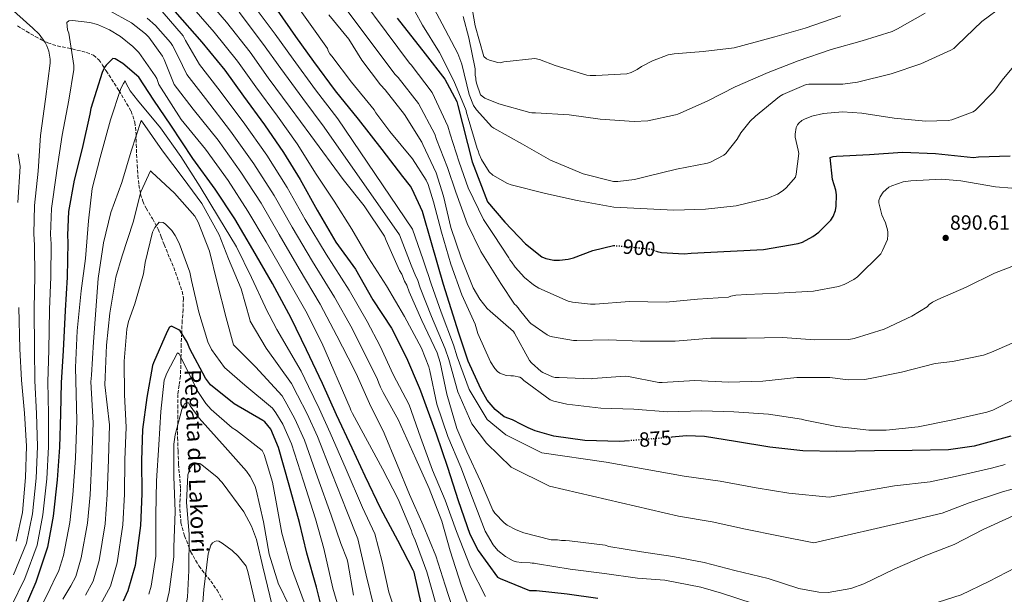
# Model space of a CAD drawing. Units: metres. Extents: x 634376 to 637825, y 4748252 to 4750633.
# Drawn here: x 636197 to 636676, y 4749443 to 4749723 of the extents above; entities that cross this region are included whole.
import ezdxf
from ezdxf.enums import TextEntityAlignment as Align

# ---------------------------------------------------------------- set-up
doc = ezdxf.new("R2010")
doc.units = ezdxf.units.M
doc.header["$MEASUREMENT"] = 0
doc.linetypes.add('DGN Style 3', pattern=[2.435891, 1.739922, -0.695969])
doc.linetypes.add('DGN Style 5', pattern=[1.217945, 0.521977, -0.695969])
for name, color, linetype, lineweight in [('Barranco lineal', 142, 'DGN Style 3', 13), ('Cota de curva de nivel directora', 7, 'Continuous', 0), ('Cota de punto acotado terreno', 7, 'Continuous', 0), ('Curva de nivel directora', 30, 'Continuous', 30), ('Curva de nivel directora no vista', 30, 'DGN Style 5', 30), ('Curva de nivel intermedia', 30, 'Continuous', 0), ('Punto acotado terreno (símbolo)', 7, 'Continuous', 0), ('Texto de arroyo-regatas y barrancos', 142, 'Continuous', 0)]:
    doc.layers.add(name, color=color, linetype=linetype, lineweight=lineweight)
doc.styles.add('Style-Arial', font='arial.ttf')

# ---------------------------------------------------------------- blocks, each defined once
blk = doc.blocks.new('5PATER')
at = {"layer": 'Punto acotado terreno (símbolo)', "linetype": 'Continuous', "lineweight": 0}
h = blk.add_hatch(color=51, dxfattribs=at)
edge = h.paths.add_edge_path()
edge.add_ellipse((0, 0), major_axis=(-0.11, -0.111), ratio=0.999422, start_angle=0, end_angle=360)

msp = doc.modelspace()

# ---------------------------------------------------------------- linework, layer by layer
at = {"layer": 'Barranco lineal', "color": 142, "linetype": 'DGN Style 3', "lineweight": 13}
for points in [[(636195.62, 4749719.99, 835.47), (636199.99, 4749717.39, 834.69), (636204.36, 4749714.77, 833.81), (636207.33, 4749713.19, 833.49), (636210.38, 4749711.76, 833.15), (636215.03, 4749710.2, 832.31), (636222.23, 4749708.81, 830.63), (636229.36, 4749707.06, 828.55), (636232.63, 4749705.71, 827.27), (636235.27, 4749703.54, 826.05), (636237.1, 4749700.89, 825.18), (636238.82, 4749698.19, 824.31), (636245.06, 4749688.52, 821), (636250.97, 4749678.5, 817.86), (636252.8, 4749673.12, 816.69), (636253.4, 4749667.43, 815.66), (636253.52, 4749662.44, 814.73), (636253.66, 4749657.44, 813.82), (636253.95, 4749652.32, 813.16), (636254.3, 4749647.2, 812.49), (636254.77, 4749642.61, 811.52), (636255.54, 4749638.12, 810.39), (636256.67, 4749634.61, 809.34), (636258.25, 4749631.23, 808.33), (636261.35, 4749626.22, 807.31), (636264.21, 4749621.13, 806.38), (636265.64, 4749617.39, 805.42), (636267.05, 4749613.61, 804.49), (636271.7, 4749602.38, 802.64), (636275.86, 4749590.8, 801.65), (636276.43, 4749587.3, 801.37), (636276.27, 4749581.96, 800.94), (636275.85, 4749576.63, 800.51), (636275.61, 4749570.87, 800.04), (636275.59, 4749570.36, 800), (636275.38, 4749565.1, 798.18), (636275.23, 4749558.58, 795), (636275.2, 4749557.31, 794.63), (636275.02, 4749549.53, 792.35), (636274.35, 4749545.08, 791.15), (636273.73, 4749540.63, 790.17), (636273.73, 4749535.51, 789.47), (636273.74, 4749530.38, 789.39)], [(636273.74, 4749530.38, 789.39), (636273.64, 4749525.68, 790), (636273.63, 4749525, 790.14), (636273.63, 4749519.62, 791.29), (636273.86, 4749513.11, 792.67), (636274.09, 4749506.6, 791.94), (636275.03, 4749494.85, 790.48), (636274.84, 4749489.79, 789.7), (636274.65, 4749484.72, 788.93), (636275.26, 4749478.19, 787.94), (636277.01, 4749471.75, 786.81), (636279.96, 4749464.14, 785.02), (636283.96, 4749457.12, 783.08), (636286.82, 4749453.45, 781.96), (636289.72, 4749449.8, 780.84), (636292.79, 4749445.38, 780.54), (636295.39, 4749440.7, 777.81)]]:
    msp.add_polyline3d(points, dxfattribs=at)
at = {"layer": 'Curva de nivel directora', "color": 30, "linetype": 'Continuous', "lineweight": 30, "flags": 128}
for points, elevation in [([(636272.21, 4749726.96), (636285.46, 4749712.09), (636296.57, 4749698.36), (636305.64, 4749685.76), (636315.97, 4749671.8), (636325.16, 4749658.44), (636333.31, 4749645.2), (636341.5, 4749630.3), (636350.69, 4749614.77), (636360.13, 4749601.51), (636368.68, 4749586.73), (636377.67, 4749572.84), (636384.97, 4749558.44), (636391.24, 4749543.96), (636391.74, 4749542.42), (636399.41, 4749521.45), (636404.91, 4749505.25), (636410.08, 4749489.05), (636415.88, 4749472.61), (636419.84, 4749464.64), (636429.25, 4749451.73), (636430.63, 4749451.02), (636444.9, 4749445.13), (636448.35, 4749445.21), (636463.19, 4749443.65), (636478.16, 4749441.52)], 850), ([(636493.57, 4749518.09), (636488.61, 4749517.68), (636471.74, 4749518.13), (636456.65, 4749520.26), (636447.55, 4749522.85), (636444.14, 4749524.42), (636441.03, 4749525.96), (636436.57, 4749528.29), (636432.55, 4749529.76), (636428.15, 4749533.28), (636424.19, 4749537.8), (636421.23, 4749543.28), (636415.05, 4749556.82), (636410.55, 4749570.37), (636402.95, 4749594.13), (636397.15, 4749614.4), (636392.74, 4749629.7), (636387.82, 4749640.53), (636386.96, 4749641.95), (636383.17, 4749646.67), (636373.11, 4749659.75), (636361.61, 4749674.67), (636350.4, 4749688.34), (636339.94, 4749702.66), (636331.15, 4749714.85), (636322.18, 4749727.7)], 875), ([(636380.53, 4749723.68), (636394.1, 4749706.32), (636403.58, 4749694.12), (636409.5, 4749683.23), (636409.95, 4749681.19), (636416.91, 4749653.77), (636424.49, 4749634.43), (636432.93, 4749624.39), (636442.87, 4749613.92), (636450.82, 4749607.52), (636452.81, 4749606.74), (636456.7, 4749606), (636459.49, 4749605.9), (636463.68, 4749606.41), (636466.21, 4749607.04), (636475.75, 4749610.71), (636485.73, 4749613.07), (636485.85, 4749613.06)], 900), ([(636392.23, 4749438.14), (636388.68, 4749454.14), (636388.19, 4749455.17), (636380.84, 4749469.51), (636372.48, 4749484.97), (636364.94, 4749500.86), (636358.59, 4749514.51), (636350.88, 4749530.65), (636344.08, 4749545.94), (636336.42, 4749562.25), (636328.94, 4749577.78), (636319.77, 4749594.61), (636310.29, 4749611.18), (636301.43, 4749626.05), (636291.9, 4749640.55), (636281.08, 4749655.48), (636270.34, 4749671.62), (636261.98, 4749683.9), (636254.72, 4749695.06), (636246.91, 4749701.76), (636243.15, 4749703.88), (636242.06, 4749704.06), (636238.9, 4749700.9), (636238.35, 4749700.26), (636237.51, 4749698.84), (636236.92, 4749697.38), (636231.37, 4749679.76), (636230.93, 4749677.06), (636227.11, 4749660.36), (636223.21, 4749644.9), (636220.45, 4749629.62), (636219.97, 4749618.08), (636220.26, 4749614.62), (636219.87, 4749597.75), (636218.83, 4749581.43), (636217.94, 4749561.86), (636216.94, 4749546.37), (636216.6, 4749531.1), (636216.19, 4749515.01), (636215.04, 4749499.1), (636213.01, 4749481.41), (636210.24, 4749466.34), (636204.68, 4749449.18), (636198.53, 4749434.91)], 825), ([(636506.25, 4749610.49), (636507.01, 4749610.17), (636509.08, 4749609.64), (636520.19, 4749608.99), (636523.56, 4749609.31), (636542.69, 4749610.39), (636558.71, 4749611.08), (636575.59, 4749614.01), (636577.71, 4749614.79), (636582.83, 4749617.54), (636585.66, 4749619.58), (636591.53, 4749625.38), (636592.64, 4749627.21), (636593.73, 4749630.12), (636594.09, 4749632.18), (636594.21, 4749637.77), (636593.92, 4749640.07), (636592.32, 4749645.3), (636591.18, 4749655.88), (636592.73, 4749656.41), (636594.2, 4749656.61), (636610.3, 4749657.46), (636626.39, 4749658.56), (636642.53, 4749657.93), (636660.99, 4749655.96), (636663.45, 4749656.18), (636678.74, 4749656.68)], 900), ([(636344.97, 4749431.96), (636341.23, 4749446.81), (636336.52, 4749463.34), (636332.98, 4749478.3), (636327.91, 4749496.43), (636322.74, 4749514.76), (636318.94, 4749523.66), (636316, 4749527.31), (636315.11, 4749528.01), (636301.14, 4749536.04), (636289.58, 4749545.26), (636287.12, 4749548.56), (636279.51, 4749562.89), (636278.29, 4749566.12), (636274.79, 4749571.62), (636274.16, 4749572.12), (636270.65, 4749573.84), (636269.73, 4749573.35), (636268.54, 4749571.2), (636261.85, 4749555.93), (636261.47, 4749554.62), (636258.65, 4749539.14), (636256.52, 4749523.57), (636255.97, 4749508.45), (636256.23, 4749492.22), (636255.59, 4749476.84), (636252.88, 4749457.43), (636249.42, 4749444.98), (636247.17, 4749439.96)], 800), ([(636679.08, 4749520.29), (636661.26, 4749515.46), (636648.8, 4749513.7), (636631.05, 4749513.38), (636612.8, 4749513.14), (636594.3, 4749512.89), (636577.85, 4749513.1), (636561.86, 4749514.88), (636545.19, 4749517.71), (636530, 4749520.17), (636521.28, 4749520.39), (636514.09, 4749519.78)], 875)]:
    msp.add_lwpolyline(points, dxfattribs=dict(at, elevation=elevation))
at = {"layer": 'Curva de nivel directora no vista', "color": 30, "linetype": 'DGN Style 5', "lineweight": 30, "flags": 128}
for points, elevation in [([(636485.85, 4749613.06), (636487.95, 4749612.95), (636504.02, 4749611.42), (636506.25, 4749610.49)], 900), ([(636514.09, 4749519.78), (636505.36, 4749519.04), (636493.57, 4749518.09)], 875)]:
    msp.add_lwpolyline(points, dxfattribs=dict(at, elevation=elevation))
at = {"layer": 'Curva de nivel intermedia', "color": 30, "linetype": 'Continuous', "lineweight": 0, "flags": 128}
for points, elevation in [([(636493.55, 4749585.84), (636476.8, 4749584.63), (636474.58, 4749584.58), (636465.82, 4749585.5), (636463.73, 4749586), (636449.44, 4749592.34), (636446.77, 4749593.95), (636442.39, 4749597.59), (636437.84, 4749602.62), (636436.12, 4749605.22), (636435.27, 4749606.17), (636434.83, 4749607.13), (636427.37, 4749618.38), (636422.4, 4749625.68), (636415.08, 4749641.11), (636410.63, 4749653.7), (636406.2, 4749667.23), (636405.14, 4749671.21), (636397.56, 4749687.52), (636387.2, 4749701.03), (636386.41, 4749701.85), (636351.9, 4749748.42)], 895), ([(636258.01, 4749716.16), (636251.15, 4749721.42), (636239.97, 4749727.7), (636224.61, 4749733.88), (636206.72, 4749739.52), (636193.98, 4749742.51)], 835), ([(636439.94, 4749581.81), (636439.37, 4749582.77), (636438.37, 4749583.86), (636437.53, 4749584.53), (636430.93, 4749594.63), (636429.25, 4749597.21), (636421.17, 4749610.21), (636414.53, 4749623.81), (636409.06, 4749639.14), (636405, 4749651.06), (636399.54, 4749664.73), (636398.8, 4749667.29), (636390.83, 4749682.2), (636380.94, 4749694.93), (636379.36, 4749696.55), (636344.47, 4749743.24)], 890), ([(636585.71, 4749444.41), (636575.96, 4749446.13), (636561.01, 4749451.07), (636544.83, 4749455), (636529.91, 4749458.83), (636514.59, 4749461.82), (636499.42, 4749463.97), (636483.41, 4749466.67), (636481.74, 4749467.19), (636464.35, 4749469.29), (636462.41, 4749469.53), (636460.47, 4749469.48), (636458.52, 4749469.86), (636455.46, 4749469.93), (636442.07, 4749473.23), (636438.3, 4749474.67), (636433.95, 4749477.07), (636432.53, 4749478.15), (636427.99, 4749482.9), (636426.99, 4749484.27), (636420.99, 4749498.42), (636414.43, 4749512.7), (636409.46, 4749524.1), (636404.65, 4749540.77), (636401.39, 4749556.23), (636399.9, 4749560.91), (636392.47, 4749576.55), (636386.34, 4749590.56), (636385.16, 4749593.73), (636384, 4749595.78), (636382.68, 4749599.08), (636381.53, 4749600.99), (636375.1, 4749615.55), (636374.22, 4749617.61), (636364.46, 4749632.37), (636354.19, 4749645.18), (636338.39, 4749666.58), (636328.36, 4749680.31), (636317.76, 4749694.74), (636308.85, 4749707.19), (636297.48, 4749721.81), (636284, 4749737.48)], 860), ([(636278.1, 4749732.22), (636291.47, 4749716.95), (636302.71, 4749702.77), (636311.7, 4749690.25), (636322.17, 4749676.06), (636331.77, 4749662.51), (636340.98, 4749647.75), (636349.87, 4749634.63), (636358.36, 4749621.09), (636366.58, 4749607.13), (636375.2, 4749593.46), (636384, 4749578.54), (636392.38, 4749563.19), (636395.92, 4749553.98), (636396.38, 4749552.05), (636399.79, 4749535.9), (636405.13, 4749520.21), (636411.43, 4749505.23), (636417.18, 4749490.1), (636423.36, 4749474.15), (636427.11, 4749467.44), (636429.53, 4749464.72), (636433.21, 4749461.75), (636436.86, 4749459.62), (636438.54, 4749459.1)], 855), ([(636309.49, 4749731.53), (636321.12, 4749716.02), (636329.88, 4749703.72), (636340.74, 4749688.82), (636351.61, 4749674.72), (636387.99, 4749621.05), (636393.04, 4749606.08), (636395.05, 4749600.21), (636395.44, 4749599.51), (636396.96, 4749594.52), (636401.89, 4749580.68), (636407.84, 4749564.68), (636409.74, 4749558.89), (636415.43, 4749543.04), (636424.24, 4749528.36), (636433.35, 4749520.95), (636450.81, 4749512.12), (636482.25, 4749507.71), (636520.14, 4749500.84), (636537.64, 4749498.48), (636555.11, 4749495.1), (636571.11, 4749492.55), (636590.67, 4749490.67), (636622.46, 4749496.13), (636639.81, 4749498.13), (636652.09, 4749500.72), (636669.72, 4749504.75), (636676.42, 4749506.57)], 870), ([(636442.18, 4749547.41), (636441.05, 4749548.5), (636440.21, 4749549.03), (636437, 4749549.65), (636435.75, 4749549.63), (636433.53, 4749549.85), (636430.45, 4749551.03), (636429.33, 4749551.7), (636428.05, 4749553.2), (636425.89, 4749556.48), (636419.76, 4749570.21), (636418.41, 4749574.76), (636411.99, 4749589.17), (636406.52, 4749604.03), (636402.01, 4749619.6), (636398.22, 4749634.36), (636395.53, 4749642.75), (636394.51, 4749644.95), (636387.9, 4749655.34), (636376.93, 4749668.55), (636370.07, 4749677.69), (636369.2, 4749679.2), (636358.22, 4749692.54), (636348.65, 4749705.22), (636347.65, 4749706.45), (636346.93, 4749707.82), (636346.48, 4749709.06), (636329.61, 4749732.88)], 880), ([(636395.92, 4749733.3), (636402.34, 4749720.91), (636410.02, 4749706.55), (636411.97, 4749701.42), (636415.52, 4749686.61), (636417.65, 4749681.2), (636419.02, 4749679.16), (636426.51, 4749670.82), (636427.44, 4749670.15), (636441.47, 4749662.36), (636455.15, 4749654.57), (636471.04, 4749647.91), (636485.78, 4749644.22), (636487.85, 4749644.21), (636495.93, 4749645.19), (636501.82, 4749646.7), (636516.39, 4749650.25), (636531.5, 4749653.11), (636532.98, 4749653.66), (636539.4, 4749657.02), (636540.36, 4749657.91), (636545.89, 4749664.93), (636547.67, 4749667.9), (636552.25, 4749673.69), (636554.78, 4749676.05), (636566.52, 4749685.56), (636568.23, 4749686.58), (636579.5, 4749691.43), (636580.87, 4749691.57), (636597.37, 4749691.65), (636604.47, 4749692.62), (636620.88, 4749696.6), (636635.36, 4749701.52), (636649.99, 4749708.17), (636651.35, 4749709.01), (636652.98, 4749710.54), (636665.07, 4749722.19), (636675.53, 4749729.95)], 910), ([(636415.76, 4749735.14), (636418.46, 4749720.09), (636422.67, 4749705.07), (636423.95, 4749703.99), (636425.35, 4749703.32), (636429.53, 4749702.17), (636430.51, 4749702.05), (636432.44, 4749702.51), (636447.52, 4749704.1), (636449.75, 4749703.59), (636457.31, 4749700.71), (636472.8, 4749696.06), (636474.47, 4749695.82), (636477.11, 4749695.88), (636492.21, 4749696.64), (636494.27, 4749697.24), (636497.29, 4749698.83), (636499.34, 4749700.26), (636504.68, 4749703.02), (636512.39, 4749705.82), (636515.29, 4749706.44), (636529.41, 4749707.59), (636544.49, 4749709.31), (636548.76, 4749710.52), (636564.2, 4749714.61), (636579.08, 4749718.82), (636596.42, 4749724.9)], 920), ([(636190.62, 4749730.01), (636203.16, 4749718.95), (636206.29, 4749715.93), (636209.13, 4749711.97), (636210, 4749710.33), (636210.95, 4749707.72), (636211.62, 4749703.81), (636211.67, 4749701.79), (636209.32, 4749684.3), (636206.93, 4749666.71), (636205.71, 4749649.31), (636204, 4749632.6), (636203.68, 4749618.75), (636204.02, 4749613.23), (636204.07, 4749598.12), (636203.83, 4749582.38), (636203.9, 4749562.5), (636204.09, 4749547.2), (636204.96, 4749531.36), (636205.4, 4749515.29), (636204.75, 4749499.84), (636203.05, 4749482.56), (636200.14, 4749468.2), (636193.71, 4749452.74)], 835), ([(636423.43, 4749442.31), (636416.17, 4749456.58), (636409.41, 4749473.9), (636403.79, 4749489.17), (636397.64, 4749503.73), (636391.88, 4749519.83), (636386.26, 4749535.51), (636378.57, 4749550.32), (636372.16, 4749564.04), (636365.93, 4749576.11), (636357.04, 4749591.32), (636345.86, 4749608.83), (636335.71, 4749625.71), (636326.98, 4749641.28), (636317.01, 4749657.04), (636305.53, 4749673.22), (636293.21, 4749689.65), (636284.27, 4749701.13), (636277.44, 4749712.83), (636276.24, 4749715.18), (636266.11, 4749727.03)], 845), ([(636303.49, 4749726.67), (636314.98, 4749711.6), (636323.82, 4749699.23), (636334.55, 4749684.57), (636345, 4749670.65), (636381.55, 4749618.3), (636387.28, 4749603.54), (636389.53, 4749597.99), (636390.3, 4749596.62), (636391.65, 4749592.54), (636397.18, 4749578.62), (636403.87, 4749562.79), (636405.57, 4749557.56), (636410.04, 4749541.9), (636416.85, 4749526.23), (636423.89, 4749516.82), (636435.9, 4749505.27), (636454.62, 4749495.99), (636517.36, 4749481.33), (636533.77, 4749478.66), (636549.97, 4749475.05), (636566.06, 4749471.81), (636583.31, 4749468.4), (636629.82, 4749479.1), (636645.65, 4749482.82), (636658.84, 4749487.81), (636675.01, 4749493.18), (636679.73, 4749494.47)], 865), ([(636389.04, 4749727.12), (636392.79, 4749720.41), (636401.13, 4749707.01), (636408.1, 4749693.3), (636413.97, 4749678.73), (636414.13, 4749677.62), (636414.57, 4749676.66), (636415.02, 4749675.14), (636419.38, 4749660.26), (636419.96, 4749659.17), (636420.41, 4749657.51), (636421.43, 4749655.04), (636425.17, 4749649.02), (636427.01, 4749647.4), (636434.18, 4749643.26), (636436, 4749642.61), (636452.59, 4749638.4), (636468.06, 4749635), (636485.89, 4749631.79), (636498.94, 4749631.11), (636515.05, 4749630.36), (636530.57, 4749630.71), (636545.51, 4749632.43), (636560.82, 4749636.1), (636565.49, 4749638.15), (636568.36, 4749639.88), (636570, 4749641.3), (636574.32, 4749646.39), (636574.71, 4749647.78), (636575.87, 4749657.93), (636575.69, 4749659.46), (636574.17, 4749665.8), (636574.13, 4749667.33), (636574.61, 4749670.53), (636575.28, 4749671.79), (636575.95, 4749672.64), (636577.45, 4749673.92), (636578.68, 4749674.64), (636582.26, 4749676.11), (636587.92, 4749677.34), (636597.19, 4749678.1), (636606.64, 4749677.48), (636622.36, 4749675.06), (636637.65, 4749673.6), (636648.6, 4749673.98), (636650.39, 4749674.3), (636660.85, 4749678.14), (636661.94, 4749679), (636670.89, 4749688.07), (636674.93, 4749693.57), (636685.19, 4749705.87)], 905), ([(636412.57, 4749724.53), (636415.3, 4749714.19), (636418.41, 4749699.01), (636418.48, 4749695.96), (636418.79, 4749694.58), (636418.8, 4749693.75), (636419.12, 4749692.09), (636421.05, 4749686.45), (636422.46, 4749685.23), (636423.16, 4749684.83), (636429.88, 4749682.07), (636444.96, 4749677.83), (636446.07, 4749677.71), (636447.73, 4749677.75), (636464.12, 4749676.73), (636479.28, 4749674.57), (636495.81, 4749673.42), (636502.46, 4749673.84), (636515.99, 4749676.64), (636517.09, 4749677.08), (636531.37, 4749683.36), (636544.95, 4749690.32), (636561.02, 4749697.34), (636575.59, 4749702.94), (636591.69, 4749708.57), (636606.72, 4749712.65), (636621.32, 4749717.27), (636623.92, 4749718.58), (636637.48, 4749726.23)], 915), ([(636399.49, 4749438.26), (636394.83, 4749454.24), (636389.22, 4749469.65), (636387.75, 4749472.94), (636387.45, 4749474.19), (636381, 4749489.57), (636373.32, 4749504.38), (636365.95, 4749517.95), (636358.71, 4749531.37), (636357.85, 4749532.88), (636357.54, 4749533.98), (636343.8, 4749565.71), (636335.96, 4749581.16), (636326.29, 4749598.17), (636316.65, 4749614.81), (636307.82, 4749629.86), (636298.18, 4749644.67), (636287.19, 4749659.91), (636275.27, 4749674.46), (636264.53, 4749691.51), (636263.48, 4749694.32), (636262.72, 4749695.75), (636254.67, 4749706.98), (636251.86, 4749710.01), (636245.89, 4749714.82), (636240.43, 4749718.09), (636234.57, 4749720.68), (636230.82, 4749721.62), (636222.52, 4749722.55), (636220.61, 4749722.5), (636219.64, 4749721.7), (636220.1, 4749718.14), (636220.71, 4749716.4), (636223.08, 4749700.69), (636223.07, 4749698.82), (636220.72, 4749683.82), (636217.42, 4749666.87), (636214.82, 4749649.53), (636214.46, 4749647.1), (636212.22, 4749631.11), (636211.82, 4749618.42), (636212.14, 4749613.93), (636211.97, 4749597.93), (636211.33, 4749581.9), (636210.92, 4749562.18), (636210.52, 4749546.78), (636210.78, 4749531.23), (636210.8, 4749515.15), (636209.9, 4749499.47), (636208.03, 4749481.98), (636205.19, 4749467.27), (636199.2, 4749450.96), (636192.66, 4749437.44)], 830), ([(636417.46, 4749431.53), (636411.69, 4749447.77), (636406.32, 4749464.43), (636402.12, 4749478.89), (636396.07, 4749494.85), (636389.51, 4749509.26), (636382.21, 4749525.46), (636381.19, 4749528.08), (636373.67, 4749541.64), (636372.37, 4749544.1), (636372.07, 4749544.93), (636371.49, 4749546.03), (636370.9, 4749547.82), (636358.55, 4749572.64), (636350.01, 4749587.93), (636339.34, 4749605.27), (636329.36, 4749622.08), (636320.6, 4749637.47), (636310.73, 4749652.92), (636299.42, 4749668.78), (636287.23, 4749684.59), (636278.09, 4749696.33), (636273.81, 4749705.09), (636271.14, 4749710.45), (636270.11, 4749711.97), (636262.87, 4749720.17), (636258.74, 4749723.79)], 840), ([(636683.51, 4749567.15), (636669.65, 4749561.15), (636665.78, 4749559.8), (636650.73, 4749556.7), (636642.33, 4749555.63), (636625.85, 4749551.38), (636610.66, 4749548.39), (636607.91, 4749547.96), (636599.95, 4749547.72), (636590.96, 4749548.87), (636574.93, 4749548.89), (636558.47, 4749547.03), (636541.65, 4749546.54), (636525.25, 4749547.35), (636509.46, 4749546.39), (636507.74, 4749546.41), (636492.99, 4749549.27), (636491.41, 4749549.52), (636475.63, 4749548.34), (636474.83, 4749548.26), (636459.33, 4749548.78), (636457.28, 4749548.93), (636456.1, 4749549.19), (636451.37, 4749551.24), (636450.58, 4749551.71), (636445.77, 4749556.03), (636444.86, 4749557.16), (636437.55, 4749570.36), (636437.07, 4749571.18), (636425.67, 4749581.19), (636424.2, 4749582.42), (636420.63, 4749587.02), (636417.4, 4749592.47), (636411.56, 4749607.05), (636406.66, 4749621.94), (636403.04, 4749637.17), (636399.37, 4749648.41), (636392.88, 4749662.23), (636392.45, 4749663.37), (636384.11, 4749676.89), (636374.67, 4749688.84), (636372.32, 4749691.26), (636363.29, 4749703.27), (636356.91, 4749713.5), (636347.27, 4749725.38)], 885), ([(636409.03, 4749431.65), (636403.82, 4749447.76), (636399.2, 4749462.08), (636393.18, 4749476.92), (636386.47, 4749491.89), (636380.45, 4749506.45), (636374.15, 4749521.71), (636367.03, 4749536.25), (636360.46, 4749550.8), (636359.88, 4749551.9), (636359.44, 4749553.14), (636351.18, 4749569.18), (636342.99, 4749584.55), (636332.81, 4749601.72), (636323, 4749618.45), (636314.21, 4749633.67), (636304.46, 4749648.8), (636293.3, 4749664.35), (636281.25, 4749679.53), (636271.91, 4749691.53), (636267.07, 4749703.62), (636266.25, 4749705.31), (636259.65, 4749714.45), (636258.01, 4749716.16)], 835), ([(636381.18, 4749430.03), (636376.42, 4749444.35), (636373.18, 4749459.12), (636369.55, 4749472.76), (636363.67, 4749485.56), (636355.58, 4749504.16), (636347.93, 4749521.87), (636342.51, 4749533.71), (636337.38, 4749544.52), (636333.78, 4749551.94), (636321.9, 4749572.15), (636316.45, 4749582.82), (636316.18, 4749583.18), (636309.55, 4749597.54), (636302.29, 4749612.51), (636293.5, 4749626.82), (636284.58, 4749641.59), (636275.15, 4749656.45), (636265.28, 4749670.37), (636254.13, 4749683.79), (636250.6, 4749688.46), (636248.64, 4749691.93), (636248.15, 4749693.21), (636247.2, 4749691.94), (636245.91, 4749689.58), (636241.03, 4749674.3), (636235.91, 4749655.86), (636232, 4749640.87), (636230.18, 4749625.15), (636228.74, 4749606.75), (636226.71, 4749590.98), (636224.72, 4749571.58), (636223.99, 4749553.72), (636224.54, 4749527.96), (636223.85, 4749509.61), (636222.59, 4749491.68), (636221.12, 4749478.28), (636218.04, 4749462.3), (636215.58, 4749454.38), (636214.33, 4749452.07), (636211.56, 4749446.14), (636202.96, 4749428.88)], 820), ([(636304.52, 4749591.98), (636298.36, 4749606.67), (636293.82, 4749618.24), (636285.41, 4749633.54), (636276.3, 4749645.83), (636266.24, 4749659.17), (636256.52, 4749673.09), (636255.93, 4749674.01), (636250.99, 4749658.94), (636246.46, 4749643.82), (636241.14, 4749629.2), (636237.54, 4749614.37), (636234.88, 4749597.03), (636233.77, 4749581.64), (636232.62, 4749566.15), (636231.69, 4749550.04), (636231.41, 4749546.67), (636232.54, 4749526.86), (636231.88, 4749509.32), (636231, 4749491.82), (636229.74, 4749477.92), (636226.75, 4749461.08), (636224.04, 4749452.03), (636221.57, 4749447.5), (636217.75, 4749440.97)], 815), ([(636196.09, 4749657.64), (636196.96, 4749651.52), (636195.78, 4749634.09)], 840), ([(636359.14, 4749442.95), (636356.43, 4749458.84), (636356.12, 4749460.22), (636353.03, 4749468.05), (636348.32, 4749481.93), (636341.75, 4749500.3), (636335.33, 4749518.32), (636330.73, 4749528.69), (636326.69, 4749535.92), (636324.44, 4749539.98), (636311.52, 4749554.09), (636300.77, 4749564.79), (636297.18, 4749577.93), (636292.91, 4749595.05), (636289.1, 4749610.41), (636283.63, 4749624.45), (636282.05, 4749627.3), (636272.14, 4749638.63), (636261.02, 4749648.8), (636260.49, 4749649.41), (636255.79, 4749639.15), (636251.97, 4749624.46), (636246.7, 4749608.14), (636243.6, 4749597.77), (636240.69, 4749580.21), (636239.07, 4749564.66), (636238.33, 4749549.02), (636238.17, 4749545.29), (636240.53, 4749525.76), (636239.91, 4749509.03), (636239.41, 4749491.95), (636238.36, 4749477.56), (636235.46, 4749459.86), (636232.5, 4749449.68), (636228.82, 4749442.94)], 810), ([(636687.47, 4749640.37), (636671.63, 4749641.68), (636654.78, 4749644.64), (636645.33, 4749645.4), (636630.37, 4749644.65), (636626.78, 4749644.01), (636621.27, 4749642.22), (636619.76, 4749641.5), (636616.91, 4749639.07), (636615.57, 4749636.83), (636614.92, 4749635.01), (636614.8, 4749633.9), (636616.32, 4749627.97), (636618.07, 4749624.12), (636619.12, 4749620.68), (636619.28, 4749619.57), (636619.31, 4749618.33), (636619.08, 4749616.1), (636616.71, 4749610.64), (636615.77, 4749609.09), (636604.51, 4749597.89), (636602.74, 4749596.6), (636598.08, 4749594.14), (636595.19, 4749593.1), (636583.03, 4749590.89), (636565.86, 4749589.95), (636550.61, 4749589.33), (636545.21, 4749588.93), (636542.87, 4749588.47), (636541.77, 4749588.03), (636526.67, 4749586.99), (636511.45, 4749585.54), (636493.55, 4749585.84)], 895), ([(636279.54, 4749600.19), (636274.37, 4749614.28), (636272.46, 4749618.01), (636270.8, 4749620.45), (636267.67, 4749623.52), (636266.61, 4749624.27), (636264.64, 4749624.53), (636262.49, 4749621.89), (636261.35, 4749619.58), (636257.9, 4749604.91), (636257.06, 4749599.25), (636252.78, 4749584.76), (636249.74, 4749576.1), (636248.96, 4749572.36), (636247.65, 4749556.76), (636247.7, 4749540.47), (636248.52, 4749524.67), (636247.94, 4749508.74), (636247.82, 4749492.09), (636246.97, 4749477.2), (636244.17, 4749458.65), (636240.96, 4749447.33), (636236.06, 4749438.37)], 805), ([(636686.69, 4749605.63), (636671.15, 4749599.6), (636657.44, 4749592.77), (636643.56, 4749586.78), (636640.96, 4749585.47), (636639.32, 4749584.32), (636638.37, 4749583.33), (636630.99, 4749578.73), (636617.39, 4749572.46), (636602.94, 4749567.84), (636600.31, 4749567.37), (636583.67, 4749567.27), (636567.98, 4749568.31), (636550.51, 4749568.06), (636533.04, 4749567.94), (636515.73, 4749566.59), (636498.67, 4749566.62), (636483.26, 4749567.25), (636467.88, 4749566.9), (636466.35, 4749566.87), (636456.05, 4749568.58), (636454.79, 4749568.97), (636453.39, 4749569.63), (636445.5, 4749575.14), (636444.79, 4749575.82), (636439.94, 4749581.81)], 890), ([(636354.19, 4749429.3), (636349.23, 4749446.38), (636344.77, 4749465.7), (636340.65, 4749480.12), (636334.83, 4749498.36), (636329.04, 4749516.54), (636324.83, 4749526.18), (636321.35, 4749531.62), (636319.78, 4749534), (636306.33, 4749545.07), (636296.36, 4749553.76), (636290.07, 4749562.5), (636288.37, 4749566.18), (636283.97, 4749580.6), (636280.42, 4749596.02), (636279.54, 4749600.19)], 805), ([(636369.1, 4749437.44), (636365.43, 4749452.61), (636361.29, 4749470.41), (636355.99, 4749483.74), (636348.67, 4749502.23), (636341.63, 4749520.09), (636336.62, 4749531.2), (636332.04, 4749540.22), (636329.12, 4749545.96), (636316.71, 4749563.12), (636308.96, 4749576.22), (636308.73, 4749577.04), (636304.52, 4749591.98)], 815), ([(636196.32, 4749582.85), (636196.88, 4749562.82), (636197.67, 4749547.61), (636199.14, 4749531.48), (636200.01, 4749515.43), (636199.61, 4749500.21), (636198.07, 4749483.13), (636195.08, 4749469.13)], 840), ([(636314.74, 4749513.27), (636302.34, 4749523.14), (636300.18, 4749524.43), (636289.92, 4749533.27), (636287.37, 4749536.2), (636283.44, 4749542.1), (636275.43, 4749558.14), (636274.44, 4749560.34), (636273.55, 4749560.83), (636268.37, 4749551.03), (636267.11, 4749547.58), (636265.38, 4749532.28), (636264.45, 4749516.12), (636263.3, 4749498.56), (636262.94, 4749482), (636263.08, 4749466.49), (636262.99, 4749461.98), (636260.73, 4749447.24), (636259.53, 4749443.33)], 795), ([(636681.61, 4749538.62), (636670.37, 4749532.96), (636667.48, 4749531.92), (636650.92, 4749528.22), (636633.94, 4749524.79), (636618.44, 4749523.2), (636609.98, 4749523.15), (636594.41, 4749525.02), (636579.08, 4749528.14), (636577.27, 4749528.66), (636561.13, 4749531.07), (636544.32, 4749532.22), (636528.78, 4749532.57), (636512, 4749532.19), (636495.61, 4749533.49), (636479.65, 4749533.96), (636462.96, 4749535.95), (636456.69, 4749537.33), (636454.88, 4749537.99), (636442.18, 4749547.41)], 880), ([(636327.38, 4749438.72), (636323.42, 4749447.13), (636322.66, 4749448.35), (636318.15, 4749462.82), (636315.37, 4749478.68), (636311.82, 4749494.26), (636311.14, 4749496.26), (636308.96, 4749500.6), (636307.14, 4749503.25), (636296.7, 4749514.88), (636284.08, 4749529.14), (636279.69, 4749535.03), (636278.93, 4749536.45), (636277.89, 4749536.58), (636276.97, 4749536.1), (636275.6, 4749533.27), (636272.44, 4749521.03), (636271.84, 4749516.36), (636271.83, 4749500.74), (636272.37, 4749483.64), (636271.77, 4749466.35), (636271.84, 4749461.59), (636269.48, 4749444.62), (636266.36, 4749431.4)], 790), ([(636331.33, 4749213.62), (636331.02, 4749227.62), (636331.13, 4749228.73), (636333.66, 4749239.61), (636336.08, 4749253.54), (636336.77, 4749271.57), (636335.9, 4749287.86), (636335.16, 4749304.2), (636335.49, 4749321.93), (636338.87, 4749338.9), (636342.45, 4749353.19), (636340.41, 4749372.63), (636338.7, 4749390.3), (636338.64, 4749406.38), (636338.27, 4749421.81), (636335.13, 4749439.49), (636329.08, 4749456.28), (636324.36, 4749473.02), (636321.41, 4749489.23), (636319.84, 4749497.93), (636315.67, 4749511.33), (636314.74, 4749513.27)], 795), ([(636319.64, 4749437.94), (636315.05, 4749456.69), (636312.02, 4749470.01), (636309.63, 4749476.57), (636305.89, 4749483.46), (636295.33, 4749497.72), (636292.78, 4749500.45), (636285.6, 4749506.27), (636284.44, 4749506.96), (636282.16, 4749507.21), (636280.69, 4749505.99), (636279.89, 4749504.98), (636279.35, 4749503.93)], 785), ([(636279.35, 4749503.93), (636278.58, 4749501.54), (636277.89, 4749488.17), (636279.17, 4749472.38), (636279.15, 4749454.9), (636278.5, 4749441.95), (636276.63, 4749432.18), (636272.54, 4749420.02), (636271.41, 4749417.67), (636263.28, 4749408.05), (636262.12, 4749407.03), (636258.81, 4749402.65), (636242.92, 4749393.36), (636237.52, 4749387.6), (636227.93, 4749376.17), (636224.73, 4749370.68), (636217.57, 4749352.78), (636216.53, 4749347.6), (636213.12, 4749331.8), (636211.89, 4749323.32), (636209.42, 4749306.62), (636206.06, 4749289.15), (636204.99, 4749282.87), (636194.95, 4749266.96)], 785), ([(636680.29, 4749481.61), (636665.6, 4749474.9), (636651.48, 4749467.51), (636637.18, 4749462.06), (636622.62, 4749455.77), (636607.53, 4749448.5), (636601.2, 4749446.14), (636590.29, 4749444.23), (636585.71, 4749444.41)], 860), ([(636311.89, 4749437.16), (636307.94, 4749453.72), (636307.7, 4749454.85), (636306.92, 4749457), (636303.13, 4749461.87), (636300.21, 4749464.69), (636295.26, 4749468.29), (636293.63, 4749469.13), (636292.59, 4749469.31), (636291.67, 4749469.08), (636290.55, 4749468.43), (636289.75, 4749467.27), (636288.46, 4749463.1), (636286.32, 4749445.67), (636285.08, 4749429.14)], 780), ([(636438.54, 4749459.1), (636441.04, 4749458.74), (636445.2, 4749458.69), (636446.18, 4749458.44), (636447.15, 4749458.46), (636448.82, 4749458.22), (636464.69, 4749455.52), (636481.37, 4749453.54), (636497.37, 4749451.26), (636510.78, 4749450.2), (636528.18, 4749446.82), (636538.25, 4749443.9), (636553.66, 4749438.87), (636560.68, 4749435.99), (636576.07, 4749429.61), (636590, 4749426.86), (636604.78, 4749428.44), (636620.83, 4749432.95), (636636.06, 4749437.05), (636654.87, 4749443.09), (636668.34, 4749449.58), (636681.54, 4749456.44)], 855)]:
    msp.add_lwpolyline(points, dxfattribs=dict(at, elevation=elevation))

# ---------------------------------------------------------------- block references
at = {"layer": 'Punto acotado terreno (símbolo)', "color": 7, "linetype": 'Continuous', "lineweight": 0, "xscale": 10, "yscale": 10, "zscale": 10}
msp.add_blockref('5PATER', (636647.4, 4749616.78, 890.61), dxfattribs=at)

# ---------------------------------------------------------------- texts
at = {"layer": 'Cota de curva de nivel directora', "color": 7, "linetype": 'Continuous', "lineweight": 0, "style": 'Style-Arial'}
for s, rotation, p in [('900', 354.5539, (636498.19, 4749611.98, 900)), ('875', 4.647, (636506.09, 4749519.11, 875))]:
    msp.add_text(s, height=7, rotation=rotation, dxfattribs=at).set_placement(p, align=Align.MIDDLE_CENTER)
at = {"layer": 'Cota de punto acotado terreno', "color": 7, "linetype": 'Continuous', "lineweight": 0, "style": 'Style-Arial'}
msp.add_text('890.61', height=7, dxfattribs=at).set_placement((636649.48, 4749620.78, 890.61))
at = {"layer": 'Texto de arroyo-regatas y barrancos', "color": 142, "linetype": 'Continuous', "lineweight": 0, "style": 'Style-Arial'}
msp.add_text('Regata de Lakorri', height=8, rotation=272.3045, dxfattribs=at).set_placement((636276.93, 4749552.73, 794.32))

doc.saveas('drawing.dxf')
